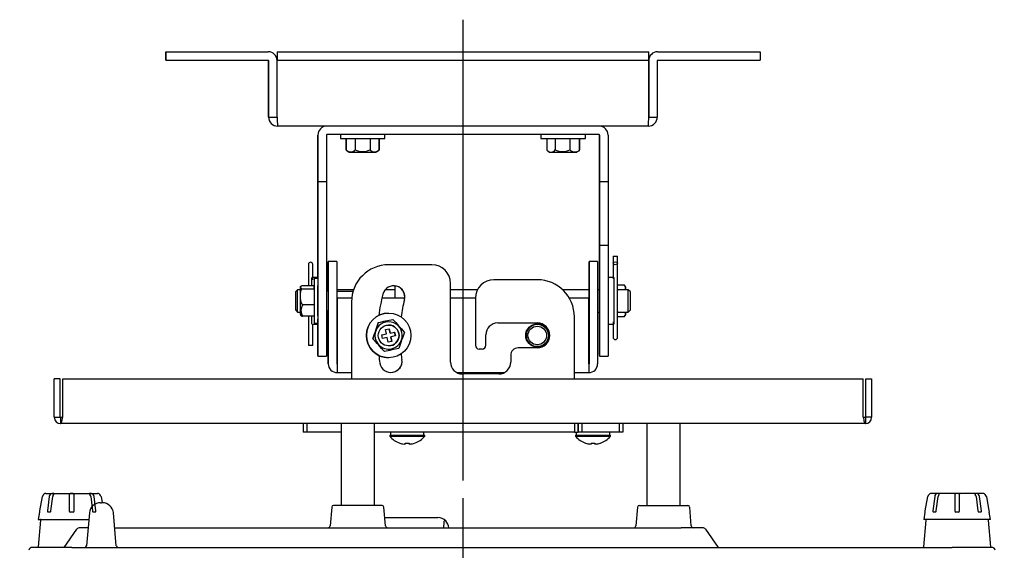
# Model space of a CAD drawing. Extents: x 87 to 1056, y 15 to 1323.
# Drawn here: x 791 to 1056, y 197 to 339 of the extents above; entities that cross this region are included whole.
import ezdxf
from ezdxf.enums import TextEntityAlignment as Align

# ---------------------------------------------------------------- set-up
doc = ezdxf.new("R2010")
doc.units = 0
for name, color, linetype in [('BASE_TENTSURI_TY', 7, 'CONTINUOUS'), ('DEFAULT', 7, 'CONTINUOUS'), ('DV3_ﾃﾞﾌｫﾙﾄ', 7, 'CONTINUOUS'), ('ENIF_BASE_001_SE', 7, 'CONTINUOUS'), ('ENIF_OTHERS_001_', 7, 'CONTINUOUS'), ('PART10_001_SEP-0', 7, 'CONTINUOUS'), ('PART11_001_SEP-0', 7, 'CONTINUOUS'), ('PART12_001_SEP-0', 7, 'CONTINUOUS'), ('PART14_001_SEP-0', 7, 'CONTINUOUS'), ('PART1_001_SEP-00', 7, 'CONTINUOUS'), ('PART26_001_SEP-0', 7, 'CONTINUOUS'), ('PART2_001_SEP-00', 7, 'CONTINUOUS'), ('PART33_001_SEP-0', 7, 'CONTINUOUS'), ('PART6_001_SEP-00', 7, 'CONTINUOUS'), ('PART8_001_SEP-00', 7, 'CONTINUOUS'), ('PART9_001_SEP-00', 7, 'CONTINUOUS'), ('PART_0_001_SEP-0', 7, 'CONTINUOUS')]:
    doc.layers.add(name, color=color, linetype=linetype)
doc.styles.add('SEACAD_SEANSI_TTF', font='seansi.ttf')

# ---------------------------------------------------------------- blocks, each defined once
blk = doc.blocks.new('SE2')
at = {"layer": 'BASE_TENTSURI_TY', "color": 7, "linetype": 'CONTINUOUS'}
for p, q in [((800.01, 232.34), (800.01, 242.64)), ((800.01, 232.34), (800.01, 242.64)), ((800.01, 242.64), (800.01, 242.64)), ((801.61, 242.64), (800.01, 242.64)), ((801.61, 232.34), (801.61, 242.64)), ((802.32, 232.34), (802.32, 242.64)), ((802.32, 232.34), (802.32, 242.64)), ((802.32, 242.64), (1017.7, 242.64)), ((1017.7, 232.34), (1017.7, 242.64)), ((1018.41, 242.64), (1020.01, 242.64)), ((1018.41, 232.34), (1018.41, 242.64)), ((1018.41, 242.64), (1018.41, 242.64)), ((1018.41, 232.34), (1018.41, 242.64)), ((1020.01, 242.64), (1020.01, 232.34)), ((800.01, 232.34), (801.61, 232.34)), ((801.61, 232.34), (801.71, 232.24)), ((802.32, 232.34), (801.71, 232.24)), ((801.71, 232.24), (802.32, 232.34)), ((801.71, 232.24), (801.71, 230.64)), ((1018.31, 230.64), (801.71, 230.64)), ((801.71, 230.64), (801.71, 230.64)), ((1018.31, 232.24), (1017.7, 232.34)), ((1017.7, 232.34), (1018.31, 232.24)), ((1018.31, 232.24), (1018.41, 232.34)), ((1018.31, 232.24), (1018.31, 230.64)), ((1020.01, 232.34), (1018.41, 232.34))]:
    blk.add_line(p, q, dxfattribs=at)
for centre, start, end in [((801.71, 232.34), 180, 270), ((801.71, 232.34), 180, 270), ((1018.31, 232.34), 270, 0)]:
    blk.add_arc(centre, 1.7, start, end, dxfattribs=at)
for points in [[(801.71, 230.64), (801.76, 230.64), (801.81, 230.68), (801.91, 230.85), (801.96, 230.98), (802.07, 231.29), (802.12, 231.48), (802.22, 231.89), (802.27, 232.12), (802.32, 232.34)], [(1017.7, 232.34), (1017.76, 232.12), (1017.81, 231.89), (1017.91, 231.48), (1017.96, 231.29), (1018.06, 230.98), (1018.11, 230.85), (1018.21, 230.68), (1018.26, 230.64), (1018.31, 230.64)]]:
    blk.add_open_spline(points, degree=3, knots=[0, 0, 0, 0, 0.25, 0.25, 0.5, 0.5, 0.75, 0.75, 1, 1, 1, 1], dxfattribs=at)
at = {"layer": 'DV3_ﾃﾞﾌｫﾙﾄ', "color": 7, "linetype": 'CONTINUOUS'}
blk.add_line((910.01, 339.25), (910.01, 215.36), dxfattribs=at)
at = {"layer": 'ENIF_BASE_001_SE', "color": 7, "linetype": 'CONTINUOUS'}
for p, q in [((812.46, 209.34), (812.71, 209.34)), ((812.96, 209.34), (812.71, 209.34)), ((874.7, 208.18), (874.25, 203.1)), ((888.23, 208.64), (875.19, 208.64)), ((889.17, 203.1), (888.73, 208.18)), ((957, 208.18), (956.55, 203.1)), ((957.49, 208.64), (970.53, 208.64)), ((971.47, 203.1), (971.03, 208.18)), ((796.3, 204.7), (795.67, 197.48)), ((809.47, 206.6), (808.7, 197.8)), ((816.72, 197.8), (815.95, 206.6)), ((888.98, 205.34), (903.26, 205.34)), ((904.86, 204.12), (904.78, 202.64)), ((904.86, 204.27), (904.86, 204.12)), ((1034.6, 204.7), (1033.97, 197.48)), ((1052.06, 197.48), (1051.42, 204.7)), ((802.71, 197.34), (806.12, 202.21)), ((809.13, 202.64), (806.94, 202.64)), ((816.3, 202.64), (968.71, 202.64)), ((974.48, 202.64), (968.71, 202.64)), ((975.3, 202.21), (978.71, 197.34)), ((804.71, 197.34), (794.11, 197.34)), ((804.71, 197.34), (1041.71, 197.34)), ((1052.32, 197.34), (1041.71, 197.34))]:
    blk.add_line(p, q, dxfattribs=at)
for centre, radius, start, end in [((812.46, 206.34), 3, 90, 175), ((812.96, 206.34), 3, 5, 90), ((875.19, 208.14), 0.5, 90, 175), ((888.23, 208.14), 0.5, 5, 90), ((957.49, 208.14), 0.5, 90, 175), ((970.53, 208.14), 0.5, 5, 90), ((796.45, 204.69), 0.15, 90, 175), ((903.26, 202.34), 3, 45.2399, 90), ((905.16, 204.26), 0.3, 45.2429, 176.9997), ((903.26, 202.34), 3, 5, 45.2406), ((1034.75, 204.69), 0.15, 90, 175), ((1051.27, 204.69), 0.15, 5, 90), ((806.94, 201.64), 1, 90, 145), ((873.75, 203.14), 0.5, 270, 355), ((889.67, 203.14), 0.5, 185, 270), ((956.05, 203.14), 0.5, 270, 355), ((971.97, 203.14), 0.5, 185, 270), ((974.48, 201.64), 1, 35, 90), ((794.11, 196.34), 1, 90, 167.0054), ((795.52, 197.49), 0.15, 270, 355), ((808.2, 197.84), 0.5, 270, 355), ((817.22, 197.84), 0.5, 185, 270), ((1033.82, 197.49), 0.15, 270, 355), ((1052.21, 197.49), 0.15, 185, 270), ((1052.32, 196.34), 1, 12.9946, 90)]:
    blk.add_arc(centre, radius, start, end, dxfattribs=at)
at = {"layer": 'ENIF_OTHERS_001_', "color": 7, "linetype": 'CONTINUOUS'}
for p, q in [((796.14, 207.14), (796.83, 211.01)), ((797.79, 211.84), (811.64, 211.84)), ((798.68, 211.01), (798.19, 207.14)), ((799.11, 207.14), (799.6, 211.01)), ((804.06, 211.6), (804.06, 211.01)), ((804.06, 211.01), (804.06, 207.14)), ((805.36, 211.01), (805.36, 211.6)), ((805.36, 207.14), (805.36, 211.01)), ((809.83, 211.01), (810.31, 207.14)), ((811.23, 207.14), (810.75, 211.01)), ((812.6, 211.01), (812.89, 209.34)), ((1034.44, 207.14), (1035.13, 211.01)), ((1049.94, 211.84), (1036.09, 211.84)), ((1036.98, 211.01), (1036.49, 207.14)), ((1037.41, 207.14), (1037.9, 211.01)), ((1042.36, 211.6), (1042.36, 211.01)), ((1042.36, 211.01), (1042.36, 207.14)), ((1043.66, 211.01), (1043.66, 211.6)), ((1043.66, 207.14), (1043.66, 211.01)), ((1048.13, 211.01), (1048.61, 207.14)), ((1049.53, 207.14), (1049.05, 211.01)), ((1050.9, 211.01), (1051.58, 207.14)), ((796.06, 206.84), (795.71, 204.84)), ((796.07, 206.84), (796.06, 206.84)), ((798.85, 206.84), (798.35, 206.84)), ((805.06, 206.84), (804.36, 206.84)), ((811.07, 206.84), (810.57, 206.84)), ((1034.36, 206.84), (1034.01, 204.84)), ((1034.37, 206.84), (1034.36, 206.84)), ((1037.15, 206.84), (1036.65, 206.84)), ((1043.36, 206.84), (1042.66, 206.84)), ((1049.37, 206.84), (1048.87, 206.84)), ((1051.65, 206.84), (1051.66, 206.84)), ((1052.01, 204.84), (1051.66, 206.84)), ((795.71, 204.84), (809.32, 204.84)), ((1052.01, 204.84), (1034.01, 204.84))]:
    blk.add_line(p, q, dxfattribs=at)
for centre, radius, start, end in [((797.81, 210.84), 0.999, 130.2659, 169.9491), ((797.87, 210.77), 1.09, 109.5864, 130.3543), ((797.79, 210.84), 1, 90, 106.3216), ((799.81, 210.89), 1.14, 141.7537, 174.0027), ((799.36, 211.19), 0.609, 89.5727, 137.225), ((799.62, 200.3), 11.5, 88.7664, 91.2336), ((800.73, 210.89), 1.14, 141.7535, 174.0048), ((804.71, 188.82), 22.98, 89.1274, 90.8726), ((805.08, 211.6), 0.283, 359.9574, 3.1496), ((809.81, 200.3), 11.5, 88.7664, 91.2336), ((808.69, 210.89), 1.14, 5.997, 38.2467), ((810.06, 211.19), 0.609, 42.775, 90.4273), ((809.61, 210.89), 1.14, 5.9951, 38.2465), ((811.64, 210.84), 1, 73.689, 90), ((811.56, 210.77), 1.09, 49.6457, 70.4136), ((811.61, 210.84), 0.999, 10.0535, 49.7339), ((1036.11, 210.84), 0.999, 130.2659, 169.9491), ((1036.17, 210.77), 1.09, 109.5864, 130.3543), ((1036.09, 210.84), 1, 90, 106.3216), ((1038.11, 210.89), 1.14, 141.7537, 174.0027), ((1037.66, 211.19), 0.609, 89.5727, 137.225), ((1037.92, 200.3), 11.5, 88.7664, 91.2336), ((1039.03, 210.89), 1.14, 141.7535, 174.0048), ((1043.01, 188.82), 22.98, 89.1274, 90.8726), ((1043.38, 211.6), 0.283, 359.9574, 3.1496), ((1048.11, 200.3), 11.5, 88.7664, 91.2336), ((1046.99, 210.89), 1.14, 5.997, 38.2467), ((1048.36, 211.19), 0.609, 42.775, 90.4273), ((1047.91, 210.89), 1.14, 5.9951, 38.2465), ((1049.94, 210.84), 1, 73.689, 90), ((1049.86, 210.77), 1.09, 49.6457, 70.4136), ((1049.91, 210.84), 0.999, 10.0535, 49.7339), ((794.48, 207.37), 1.68, 341.5281, 352.0492), ((804.36, 207.14), 0.3, 180, 270), ((805.06, 207.14), 0.3, 270, 0), ((1032.78, 207.37), 1.68, 341.5281, 352.0492), ((1042.66, 207.14), 0.3, 180, 270), ((1043.36, 207.14), 0.3, 270, 0), ((1053.25, 207.37), 1.68, 187.9546, 198.4682)]:
    blk.add_arc(centre, radius, start, end, dxfattribs=at)
for points in [[(799.84, 211.6), (799.85, 211.62), (799.87, 211.65), (799.9, 211.68), (799.92, 211.71), (799.94, 211.73), (799.94, 211.75), (799.95, 211.77), (799.94, 211.78), (799.93, 211.79), (799.91, 211.79), (799.89, 211.79), (799.87, 211.8), (799.86, 211.8)], [(804.36, 211.8), (804.35, 211.8), (804.32, 211.79), (804.28, 211.79), (804.24, 211.79), (804.21, 211.78), (804.17, 211.77), (804.14, 211.75), (804.11, 211.73), (804.09, 211.71), (804.08, 211.68), (804.06, 211.65), (804.06, 211.62), (804.06, 211.6)], [(805.06, 211.8), (805.08, 211.8), (805.11, 211.79), (805.15, 211.79), (805.19, 211.78), (805.23, 211.77), (805.26, 211.76), (805.29, 211.75), (805.32, 211.72), (805.34, 211.7), (805.36, 211.66), (805.36, 211.63), (805.36, 211.62)], [(809.56, 211.8), (809.55, 211.8), (809.53, 211.79), (809.51, 211.79), (809.49, 211.79), (809.48, 211.78), (809.48, 211.77), (809.48, 211.75), (809.49, 211.73), (809.5, 211.71), (809.52, 211.68), (809.55, 211.65), (809.57, 211.62), (809.59, 211.6)], [(1038.14, 211.6), (1038.15, 211.62), (1038.17, 211.65), (1038.2, 211.68), (1038.22, 211.71), (1038.24, 211.73), (1038.24, 211.75), (1038.25, 211.77), (1038.24, 211.78), (1038.23, 211.79), (1038.21, 211.79), (1038.19, 211.79), (1038.17, 211.8), (1038.16, 211.8)], [(1042.66, 211.8), (1042.65, 211.8), (1042.62, 211.79), (1042.58, 211.79), (1042.54, 211.79), (1042.51, 211.78), (1042.47, 211.77), (1042.44, 211.75), (1042.41, 211.73), (1042.39, 211.71), (1042.38, 211.68), (1042.36, 211.65), (1042.36, 211.62), (1042.36, 211.6)], [(1043.36, 211.8), (1043.38, 211.8), (1043.41, 211.79), (1043.45, 211.79), (1043.49, 211.78), (1043.53, 211.77), (1043.56, 211.76), (1043.59, 211.75), (1043.62, 211.72), (1043.64, 211.7), (1043.66, 211.66), (1043.66, 211.63), (1043.66, 211.62)], [(1047.86, 211.8), (1047.85, 211.8), (1047.83, 211.79), (1047.81, 211.79), (1047.79, 211.79), (1047.78, 211.78), (1047.78, 211.77), (1047.78, 211.75), (1047.79, 211.73), (1047.8, 211.71), (1047.82, 211.68), (1047.85, 211.65), (1047.87, 211.62), (1047.89, 211.6)]]:
    blk.add_open_spline(points, degree=3, dxfattribs=at)
for points in [[(798.19, 207.14), (798.18, 207.06), (798.19, 206.98), (798.25, 206.87), (798.3, 206.84), (798.35, 206.84)], [(798.85, 206.84), (798.91, 206.84), (798.97, 206.87), (799.07, 206.98), (799.1, 207.06), (799.11, 207.14)], [(810.31, 207.14), (810.32, 207.06), (810.36, 206.98), (810.45, 206.87), (810.51, 206.84), (810.57, 206.84)], [(811.07, 206.84), (811.12, 206.84), (811.17, 206.87), (811.23, 206.98), (811.24, 207.06), (811.23, 207.14)], [(1036.49, 207.14), (1036.48, 207.06), (1036.49, 206.98), (1036.55, 206.87), (1036.6, 206.84), (1036.65, 206.84)], [(1037.15, 206.84), (1037.21, 206.84), (1037.27, 206.87), (1037.37, 206.98), (1037.4, 207.06), (1037.41, 207.14)], [(1048.61, 207.14), (1048.62, 207.06), (1048.66, 206.98), (1048.75, 206.87), (1048.81, 206.84), (1048.87, 206.84)], [(1049.37, 206.84), (1049.42, 206.84), (1049.47, 206.87), (1049.53, 206.98), (1049.54, 207.06), (1049.53, 207.14)]]:
    blk.add_open_spline(points, degree=3, knots=[0, 0, 0, 0, 0.5, 0.5, 1, 1, 1, 1], dxfattribs=at)
at = {"layer": 'PART10_001_SEP-0', "color": 7, "linetype": 'CONTINUOUS'}
for p, q in [((890.51, 228.34), (890.51, 227.54)), ((899.51, 227.54), (899.51, 228.34)), ((940.51, 228.34), (940.51, 227.54)), ((949.51, 227.54), (949.51, 228.34))]:
    blk.add_line(p, q, dxfattribs=at)
at = {"layer": 'PART11_001_SEP-0', "color": 7, "linetype": 'CONTINUOUS'}
for p, q in [((890.31, 227.54), (899.71, 227.54)), ((890.31, 227.54), (890.31, 227.25)), ((890.31, 227.25), (899.71, 227.25)), ((893.03, 225.37), (893.04, 225.39)), ((894.5, 225.39), (894.5, 225.12)), ((895.53, 225.12), (895.53, 225.39)), ((895.53, 225.39), (895.53, 225.12)), ((897, 225.37), (896.99, 225.39)), ((899.71, 227.25), (899.71, 227.54)), ((940.31, 227.54), (949.71, 227.54)), ((940.31, 227.54), (940.31, 227.25)), ((940.31, 227.25), (949.71, 227.25)), ((943.03, 225.37), (943.04, 225.39)), ((944.5, 225.39), (944.5, 225.12)), ((945.53, 225.12), (945.53, 225.39)), ((945.53, 225.39), (945.53, 225.12)), ((947, 225.37), (946.99, 225.39)), ((949.71, 227.25), (949.71, 227.54)), ((894.5, 225.12), (894.16, 225.12)), ((895.86, 225.12), (895.53, 225.12)), ((944.5, 225.12), (944.16, 225.12)), ((945.86, 225.12), (945.53, 225.12))]:
    blk.add_line(p, q, dxfattribs=at)
for centre, radius, start, end in [((895.01, 231.14), 6.1, 219.6019, 251.0141), ((895.01, 231.14), 6.08, 251.0412, 261.9568), ((895.01, 232.12), 6.75, 265.6261, 274.3739), ((895.01, 231.14), 6.08, 278.0432, 288.9588), ((895.01, 231.14), 6.1, 288.9859, 320.3981), ((945.01, 231.14), 6.1, 219.6019, 251.0141), ((945.01, 231.14), 6.08, 251.0412, 261.9568), ((945.01, 232.12), 6.75, 265.6261, 274.3739), ((945.01, 231.14), 6.08, 278.0432, 288.9588), ((945.01, 231.14), 6.1, 288.9859, 320.3981)]:
    blk.add_arc(centre, radius, start, end, dxfattribs=at)
at = {"layer": 'PART12_001_SEP-0', "color": 7, "linetype": 'CONTINUOUS'}
for p, q in [((877.21, 230.64), (877.21, 208.64)), ((886.21, 208.64), (886.21, 230.64)), ((959.51, 230.64), (959.51, 208.64)), ((968.51, 208.64), (968.51, 230.64))]:
    blk.add_line(p, q, dxfattribs=at)
at = {"layer": 'PART14_001_SEP-0', "color": 7, "linetype": 'CONTINUOUS'}
for p, q in [((877.01, 308.34), (877.01, 307.34)), ((889.01, 307.34), (889.01, 308.34)), ((931.01, 308.34), (931.01, 307.34)), ((943.01, 307.34), (943.01, 308.34)), ((877.01, 307.34), (889.01, 307.34)), ((878.6, 304.25), (878.6, 307.34)), ((878.7, 304.06), (878.7, 307.34)), ((881.01, 307.34), (881.01, 304.25)), ((885.01, 307.34), (885.01, 304.25)), ((887.33, 307.34), (887.33, 304.06)), ((887.42, 307.34), (887.42, 304.25)), ((931.01, 307.34), (943.01, 307.34)), ((932.64, 304.25), (932.64, 307.34)), ((932.7, 304.06), (932.7, 307.34)), ((934.8, 307.34), (934.8, 304.25)), ((938.8, 307.34), (938.8, 304.25)), ((941.32, 307.34), (941.32, 304.06)), ((941.39, 307.34), (941.39, 304.25)), ((879.34, 303.6), (878.7, 304.06)), ((879.34, 303.6), (886.69, 303.6)), ((887.33, 304.06), (886.69, 303.6)), ((933.34, 303.6), (940.68, 303.6)), ((866.87, 267.76), (869.96, 267.76)), ((869.96, 269.64), (869.96, 257.64)), ((870.96, 269.64), (869.96, 269.64)), ((869.96, 266.91), (869.96, 267.76)), ((951.61, 267.95), (953.34, 267.95)), ((953.34, 267.95), (953.8, 267.31)), ((866.22, 267.31), (866.22, 260.85)), ((866.22, 266.42), (866.68, 266.91)), ((866.22, 266.44), (866.22, 260.84)), ((866.22, 266.42), (866.22, 259.96)), ((866.68, 266.91), (869.96, 266.91)), ((869.96, 266.91), (869.96, 262.54)), ((880.41, 266.14), (876.06, 266.14)), ((953.8, 266.66), (953.8, 267.31)), ((869.96, 262.54), (866.87, 262.54)), ((869.96, 262.54), (869.96, 259.51)), ((876.06, 261.14), (876.16, 261.14)), ((953.8, 259.96), (953.34, 259.32)), ((953.8, 259.96), (953.8, 260.62)), ((869.96, 259.51), (866.87, 259.51)), ((869.96, 257.64), (870.96, 257.64)), ((887.23, 257.84), (885.79, 253.45)), ((953.34, 259.32), (951.61, 259.32)), ((888.2, 254.47), (889.42, 254.73)), ((888.4, 253.49), (888.2, 254.47)), ((889.16, 255.95), (890.14, 256.15)), ((889.42, 254.73), (889.16, 255.95)), ((890.14, 256.15), (890.4, 254.93)), ((890.4, 254.93), (890.14, 256.15)), ((890.4, 254.93), (891.62, 255.19)), ((891.62, 255.19), (891.83, 254.21)), ((891.83, 254.21), (891.62, 255.19)), ((888.88, 250.01), (885.79, 253.45)), ((889.63, 253.75), (888.4, 253.49)), ((889.88, 252.52), (889.63, 253.75)), ((890.86, 252.73), (889.88, 252.52)), ((891.83, 254.21), (890.6, 253.95)), ((890.6, 253.95), (890.86, 252.73)), ((890.86, 252.73), (890.6, 253.95))]:
    blk.add_line(p, q, dxfattribs=at)
for radius in [6, 2.8]:
    blk.add_circle((890.01, 254.34), radius, dxfattribs=at)
for centre, radius, start, end in [((879.59, 304.72), 1.09, 205.4048, 214.5781), ((879.59, 304.72), 1.09, 248.3501, 260.9083), ((883.01, 308.35), 4.56, 243.9908, 296.0092), ((886.43, 304.72), 1.09, 325.4224, 334.5952), ((886.24, 305.53), 1.74, 308.8625, 312.7779), ((933.68, 304.95), 1.32, 229.0784, 328.1521), ((936.8, 308.34), 4.55, 243.9553, 296.0447), ((940.34, 304.95), 1.32, 310.98, 317.742), ((869.12, 261.03), 2.71, 146.06, 213.94), ((890.01, 254.34), 6, 90, 270), ((-887.63, 838.34), 1867.39, 341.74698, 341.88879), ((890.01, 254.34), 3.67, 11.878, 191.878), ((599.35, 1636.26), 1408.16, 281.79662, 281.95937), ((890.01, 254.34), 2.8, 0, 90), ((2165.75, 1400.72), 1711.41, 221.86075, 222.01547), ((890.01, 254.34), 3.67, 191.878, 11.878), ((2667.4, -329.58), 1867.11, 161.74697, 161.8888), ((-385.89, -892.19), 1711.62, 41.86076, 42.01546), ((890.01, 254.34), 2.8, 270, 0), ((1180.66, -1127.53), 1408.11, 101.79662, 101.95938)]:
    blk.add_arc(centre, radius, start, end, dxfattribs=at)
for points, knots in [([(881.01, 304.25), (880.99, 304.22), (880.95, 304.16), (880.89, 304.08), (880.82, 304.02), (880.75, 303.95), (880.68, 303.9), (880.61, 303.85), (880.54, 303.81), (880.39, 303.73), (880.17, 303.66), (879.92, 303.63), (879.71, 303.63), (879.56, 303.64), (879.42, 303.66), (879.27, 303.7), (879.12, 303.76), (878.97, 303.83), (878.83, 303.93), (878.74, 304.01), (878.7, 304.06)], [0, 0, 0, 0, 0.031008, 0.061927, 0.092875, 0.123944, 0.155212, 0.186745, 0.218602, 0.250841, 0.37401, 0.500589, 0.564563, 0.628114, 0.688773, 0.748895, 0.813473, 0.876531, 0.938544, 1, 1, 1, 1]), ([(887.33, 304.06), (887.3, 304.04), (887.26, 303.99), (887.19, 303.93), (887.12, 303.88), (887.05, 303.83), (886.98, 303.79), (886.91, 303.76), (886.83, 303.73), (886.73, 303.69), (886.61, 303.66), (886.46, 303.64), (886.31, 303.63), (886.11, 303.63), (885.85, 303.66), (885.62, 303.74), (885.44, 303.83), (885.33, 303.91), (885.21, 304), (885.11, 304.11), (885.04, 304.2), (885.01, 304.25)], [0, 0, 0, 0, 0.030644, 0.061357, 0.092207, 0.123257, 0.154564, 0.186187, 0.218184, 0.250622, 0.310938, 0.371797, 0.435444, 0.499525, 0.626265, 0.74954, 0.800866, 0.851303, 0.901092, 0.950526, 1, 1, 1, 1]), ([(932.8, 303.99), (932.79, 303.99), (932.76, 304.03), (932.71, 304.11), (932.66, 304.2), (932.64, 304.25)], [0.8933203, 0.8933203, 0.8933203, 0.8933203, 0.9010917, 0.9505256, 1, 1, 1, 1]), ([(933.4, 303.64), (933.35, 303.64), (933.23, 303.67), (933.09, 303.73), (933.01, 303.79), (933, 303.8)], [0.5381538, 0.5381538, 0.5381538, 0.5381538, 0.6262649, 0.7495401, 0.7715907, 0.7715907, 0.7715907, 0.7715907]), ([(941.32, 304.06), (941.3, 304.04), (941.25, 303.99), (941.17, 303.93), (941.1, 303.88), (941.02, 303.83), (940.94, 303.79), (940.86, 303.76), (940.78, 303.73), (940.67, 303.69), (940.54, 303.66), (940.38, 303.64), (940.21, 303.63), (939.99, 303.63), (939.71, 303.66), (939.46, 303.74), (939.26, 303.83), (939.14, 303.91), (939.02, 304), (938.9, 304.11), (938.83, 304.2), (938.8, 304.25)], [0, 0, 0, 0, 0.030644, 0.061357, 0.092207, 0.123257, 0.154564, 0.186187, 0.218184, 0.250622, 0.310938, 0.371797, 0.435444, 0.499525, 0.626265, 0.74954, 0.800866, 0.851303, 0.901092, 0.950526, 1, 1, 1, 1]), ([(866.68, 266.91), (866.66, 266.92), (866.61, 266.93), (866.56, 266.96), (866.5, 266.98), (866.46, 267.01), (866.42, 267.04), (866.38, 267.06), (866.35, 267.09), (866.32, 267.13), (866.29, 267.17), (866.26, 267.23), (866.25, 267.28), (866.25, 267.36), (866.28, 267.45), (866.36, 267.54), (866.45, 267.61), (866.53, 267.65), (866.62, 267.69), (866.73, 267.73), (866.83, 267.75), (866.87, 267.76)], [0, 0, 0, 0, 0.030644, 0.061357, 0.092207, 0.123257, 0.154564, 0.186187, 0.218184, 0.250622, 0.310938, 0.371797, 0.435444, 0.499525, 0.626265, 0.74954, 0.800866, 0.851303, 0.901092, 0.950526, 1, 1, 1, 1]), ([(953.34, 267.95), (953.36, 267.93), (953.41, 267.89), (953.47, 267.82), (953.52, 267.75), (953.57, 267.68), (953.61, 267.61), (953.64, 267.53), (953.67, 267.46), (953.71, 267.36), (953.74, 267.24), (953.76, 267.09), (953.77, 266.94), (953.77, 266.79), (953.76, 266.69), (953.76, 266.64)], [0, 0, 0, 0, 0.0306441, 0.0613566, 0.0922071, 0.1232571, 0.1545645, 0.1861868, 0.2181843, 0.2506223, 0.3109381, 0.3717966, 0.435444, 0.4995251, 0.5598998, 0.5598998, 0.5598998, 0.5598998]), ([(866.87, 262.54), (866.84, 262.58), (866.78, 262.66), (866.71, 262.78), (866.64, 262.9), (866.58, 263.03), (866.52, 263.16), (866.47, 263.3), (866.43, 263.44), (866.36, 263.71), (866.28, 264.13), (866.25, 264.61), (866.25, 264.99), (866.26, 265.28), (866.29, 265.55), (866.32, 265.83), (866.38, 266.11), (866.45, 266.39), (866.55, 266.66), (866.64, 266.83), (866.68, 266.91)], [0, 0, 0, 0, 0.031008, 0.061927, 0.092875, 0.123944, 0.155212, 0.186745, 0.218602, 0.250841, 0.37401, 0.500589, 0.564563, 0.628114, 0.688773, 0.748895, 0.813473, 0.876531, 0.938544, 1, 1, 1, 1]), ([(866.68, 260.37), (866.66, 260.36), (866.61, 260.34), (866.56, 260.32), (866.5, 260.29), (866.46, 260.27), (866.42, 260.24), (866.38, 260.21), (866.35, 260.19), (866.32, 260.15), (866.29, 260.1), (866.26, 260.05), (866.25, 259.99), (866.25, 259.92), (866.28, 259.83), (866.36, 259.74), (866.45, 259.67), (866.53, 259.63), (866.62, 259.59), (866.73, 259.55), (866.83, 259.53), (866.87, 259.51)], [0, 0, 0, 0, 0.030644, 0.061357, 0.092207, 0.123257, 0.154564, 0.186187, 0.218184, 0.250622, 0.310938, 0.371797, 0.435444, 0.499525, 0.626265, 0.74954, 0.800866, 0.851303, 0.901092, 0.950526, 1, 1, 1, 1]), ([(953.76, 260.64), (953.76, 260.59), (953.77, 260.49), (953.77, 260.34), (953.76, 260.19), (953.74, 260.04), (953.7, 259.89), (953.65, 259.75), (953.57, 259.6), (953.47, 259.46), (953.39, 259.37), (953.34, 259.32)], [0.4400563, 0.4400563, 0.4400563, 0.4400563, 0.500589, 0.5645633, 0.6281145, 0.6887733, 0.7488948, 0.8134735, 0.8765306, 0.9385442, 1, 1, 1, 1])]:
    blk.add_open_spline(points, degree=3, knots=knots, dxfattribs=at)
for points in [[(932.81, 303.97), (932.88, 303.87), (933.05, 303.74), (933.34, 303.6)], [(941.32, 304.13), (941.35, 304.17), (941.37, 304.21), (941.39, 304.25)]]:
    blk.add_open_spline(points, degree=3, dxfattribs=at)
at = {"layer": 'PART1_001_SEP-00', "color": 7, "linetype": 'CONTINUOUS'}
for radius in [3, 2.5]:
    blk.add_circle((930.01, 254.34), radius, dxfattribs=at)
blk.add_arc((930.01, 254.34), 3, 90, 270, dxfattribs=at)
at = {"layer": 'PART26_001_SEP-0', "color": 7, "linetype": 'CONTINUOUS'}
for p, q in [((891.76, 266.64), (891.76, 267.67)), ((891.76, 264.34), (891.76, 266.84))]:
    blk.add_line(p, q, dxfattribs=at)
at = {"layer": 'PART2_001_SEP-00', "color": 7, "linetype": 'CONTINUOUS'}
for p, q in [((873.76, 274.25), (873.76, 274.16)), ((876.06, 274.25), (873.76, 274.25)), ((873.76, 270.11), (873.76, 274.16)), ((873.76, 274.16), (873.76, 270.11)), ((876.06, 274.25), (876.06, 274.16)), ((876.06, 274.16), (876.06, 270.11)), ((943.96, 274.25), (943.96, 274.16)), ((946.26, 274.25), (943.96, 274.25)), ((943.96, 274.16), (943.96, 270.11)), ((943.96, 270.11), (943.96, 274.16)), ((946.26, 274.25), (946.26, 274.16)), ((946.26, 274.16), (946.26, 270.11)), ((873.76, 266.64), (873.76, 270.11)), ((873.76, 270.11), (873.76, 265.2)), ((876.06, 270.11), (876.06, 265.2)), ((943.96, 270.11), (943.96, 265.2)), ((943.96, 266.64), (943.96, 270.11)), ((946.26, 270.11), (946.26, 265.2)), ((865.51, 266.64), (865.01, 266.14)), ((865.01, 261.14), (865.01, 266.14)), ((865.51, 260.64), (865.51, 266.64)), ((866.43, 266.64), (865.51, 266.64)), ((873.76, 266.64), (873.26, 266.64)), ((873.76, 266.14), (873.76, 266.84)), ((873.76, 265.2), (873.76, 246.74)), ((880.57, 266.64), (876.06, 266.64)), ((876.06, 265.2), (876.06, 246.74)), ((891.76, 266.64), (889.09, 266.64)), ((893.66, 266.64), (893.36, 266.64)), ((913.92, 266.64), (906.66, 266.64)), ((943.96, 266.64), (936.85, 266.64)), ((943.96, 260.44), (943.96, 266.84)), ((943.96, 265.2), (943.96, 246.74)), ((946.76, 266.64), (946.26, 266.64)), ((946.26, 265.2), (946.26, 246.74)), ((954.51, 266.64), (951.76, 266.64)), ((954.51, 260.64), (954.51, 266.64)), ((955.01, 266.14), (954.51, 266.64)), ((955.01, 266.14), (955.01, 261.14)), ((880.06, 264.34), (876.16, 264.34)), ((876.16, 264.34), (876.16, 246.74)), ((876.16, 264.34), (876.16, 246.74)), ((894.35, 264.34), (888.19, 264.34)), ((913.36, 264.34), (906.66, 264.34)), ((943.86, 264.34), (938.67, 264.34)), ((943.86, 246.74), (943.86, 264.34)), ((865.01, 261.14), (865.51, 260.64)), ((865.51, 260.64), (866.43, 260.64)), ((873.26, 260.64), (873.76, 260.64)), ((873.76, 260.44), (873.76, 261.14)), ((873.76, 246.74), (873.76, 260.64)), ((873.76, 255.72), (873.76, 259.92)), ((876.06, 260.64), (876.16, 260.64)), ((943.86, 260.64), (943.96, 260.64)), ((943.96, 246.74), (943.96, 260.64)), ((943.96, 255.72), (943.96, 259.92)), ((946.26, 260.64), (946.76, 260.64)), ((951.76, 260.64), (954.51, 260.64)), ((954.51, 260.64), (955.01, 261.14)), ((876.16, 246.64), (876.16, 246.74)), ((876.16, 246.74), (876.16, 246.64)), ((876.16, 246.64), (876.16, 246.74)), ((876.16, 246.74), (876.16, 246.64)), ((876.16, 246.64), (876.16, 244.34)), ((943.86, 246.64), (943.86, 246.74)), ((943.86, 246.74), (943.86, 246.64)), ((943.86, 246.64), (943.86, 244.34)), ((943.86, 246.64), (943.86, 244.34)), ((876.16, 244.34), (880.01, 244.34)), ((908.41, 244.34), (921.12, 244.34)), ((940.01, 244.34), (943.86, 244.34))]:
    blk.add_line(p, q, dxfattribs=at)
blk.add_circle((930.01, 254.34), 3.1, dxfattribs=at)
for centre, radius, start, end in [((951.01, 269.55), 3, 281.6891, 284.4594), ((951.01, 257.73), 3, 75.5406, 78.4355), ((930.01, 254.34), 3.1, 0, 90), ((930.01, 254.34), 3.1, 270, 0), ((876.16, 246.74), 2.4, 180, 270), ((876.16, 246.74), 2.4, 180, 270), ((876.16, 246.74), 0.1, 180, 270), ((943.86, 246.74), 2.4, 270, 0), ((943.86, 246.74), 0.1, 270, 0), ((943.86, 246.74), 0.1, 270, 0)]:
    blk.add_arc(centre, radius, start, end, dxfattribs=at)
at = {"layer": 'PART33_001_SEP-0', "color": 7, "linetype": 'CONTINUOUS'}
for p, q in [((869.36, 267.76), (869.36, 269.89)), ((870.96, 269.89), (869.61, 269.89)), ((950.41, 269.89), (949.06, 269.89)), ((950.66, 269.89), (950.66, 257.39)), ((869.36, 257.39), (869.36, 259.51)), ((869.61, 257.39), (870.96, 257.39)), ((949.06, 257.39), (950.41, 257.39))]:
    blk.add_line(p, q, dxfattribs=at)
at = {"layer": 'PART6_001_SEP-00', "color": 7, "linetype": 'CONTINUOUS'}
for p, q in [((830.01, 330.64), (833.01, 330.64)), ((830.01, 330.64), (830.01, 328.34)), ((830.01, 328.34), (830.01, 330.64)), ((833.01, 330.64), (857.61, 330.64)), ((860.02, 330.64), (860.02, 328.24)), ((860.02, 330.64), (863.02, 330.64)), ((863.02, 330.64), (957, 330.64)), ((957, 330.64), (960, 330.64)), ((960, 328.34), (960, 330.64)), ((962.41, 330.64), (987.01, 330.64)), ((987.01, 330.64), (990.01, 330.64)), ((990.01, 330.64), (990.01, 328.34)), ((830.01, 328.34), (833.01, 328.34)), ((833.01, 328.34), (857.61, 328.34)), ((857.71, 328.24), (857.71, 313.04)), ((857.71, 313.04), (857.71, 328.24)), ((860.01, 313.04), (860.01, 328.24)), ((860.02, 328.24), (860.02, 328.34)), ((860.02, 328.34), (860.02, 328.24)), ((860.02, 328.24), (860.02, 328.34)), ((860.02, 328.34), (863.02, 328.34)), ((860.02, 313.04), (860.02, 328.24)), ((860.02, 313.04), (860.02, 328.24)), ((863.02, 328.34), (957, 328.34)), ((957, 328.34), (960, 328.34)), ((960, 328.34), (960, 328.24)), ((960, 328.24), (960, 328.34)), ((960, 328.24), (960, 313.04)), ((960.01, 313.04), (960.01, 328.24)), ((960.01, 328.24), (960.01, 313.04)), ((962.31, 328.24), (962.31, 313.04)), ((962.41, 328.34), (987.01, 328.34)), ((987.01, 328.34), (990.01, 328.34)), ((857.71, 313.04), (859.82, 313.04)), ((960.2, 313.04), (962.31, 313.04)), ((959.91, 310.64), (860.11, 310.64))]:
    blk.add_line(p, q, dxfattribs=at)
for centre, radius, start, end in [((857.61, 328.24), 2.4, 0, 90), ((962.41, 328.24), 2.4, 90, 180), ((962.41, 328.24), 2.4, 90, 180), ((857.61, 328.24), 0.1, 0, 90), ((857.61, 328.24), 0.1, 0, 90), ((962.41, 328.24), 0.1, 90, 180), ((860.11, 313.04), 2.4, 180, 270), ((860.11, 313.04), 2.4, 180, 270), ((887.63, 312.91), 27.61, 179.7246, 184.7102), ((932.39, 312.91), 27.61, 355.2898, 0.2754), ((959.91, 313.04), 2.4, 270, 0)]:
    blk.add_arc(centre, radius, start, end, dxfattribs=at)
at = {"layer": 'PART8_001_SEP-00', "color": 7, "linetype": 'CONTINUOUS'}
for p, q in [((901.66, 273.34), (890.01, 273.34)), ((906.66, 247.19), (906.66, 268.34)), ((930.01, 269.34), (918.36, 269.34)), ((880.01, 263.34), (880.01, 242.64)), ((880.01, 263.34), (880.01, 242.64)), ((913.36, 264.34), (913.36, 251.69)), ((913.36, 264.34), (913.36, 251.69)), ((919.36, 257.69), (930.01, 257.69)), ((940.01, 242.64), (940.01, 259.34)), ((916.16, 251.69), (916.16, 254.49)), ((915.16, 250.69), (914.36, 250.69)), ((930.01, 250.99), (924.86, 250.99)), ((922.86, 248.99), (922.86, 247.19)), ((922.86, 248.99), (922.86, 247.19)), ((919.66, 243.99), (909.86, 243.99)), ((867.01, 230.64), (867.01, 228.34)), ((867.01, 230.64), (867.01, 228.34)), ((868.01, 230.64), (868.01, 228.34)), ((940.01, 230.64), (940.01, 228.34)), ((941.01, 230.64), (941.01, 228.34)), ((941.01, 228.34), (941.01, 230.64)), ((942.01, 230.64), (942.01, 228.34)), ((952.01, 230.64), (952.01, 228.34)), ((953.01, 230.64), (953.01, 228.34)), ((868.01, 228.34), (867.01, 228.34)), ((877.21, 228.34), (868.01, 228.34)), ((940.01, 228.34), (886.21, 228.34)), ((940.01, 228.34), (941.01, 228.34)), ((942.01, 228.34), (941.01, 228.34)), ((952.01, 228.34), (942.01, 228.34)), ((953.01, 228.34), (952.01, 228.34))]:
    blk.add_line(p, q, dxfattribs=at)
for centre, radius, start, end in [((890.01, 263.34), 10, 90, 180), ((890.01, 263.34), 10, 90, 180), ((901.66, 268.34), 5, 0, 90), ((891.37, 264.69), 3, 345, 165), ((891.37, 264.69), 3, 345, 90), ((918.36, 264.34), 5, 90, 180), ((918.36, 264.34), 5, 90, 180), ((930.01, 259.34), 10, 0, 90), ((930.01, 254.34), 43, 165, 172.8167), ((930.01, 254.34), 37, 165, 172.2553), ((930.01, 254.34), 37, 165, 172.2553), ((919.36, 254.49), 3.2, 90, 180), ((930.01, 254.34), 3.35, 270, 90), ((930.01, 254.34), 3.35, 270, 90), ((930.01, 254.34), 37, 187.7447, 190), ((930.01, 254.34), 37, 187.7447, 190), ((914.36, 251.69), 1, 180, 270), ((914.36, 251.69), 1, 180, 270), ((915.16, 251.69), 1, 270, 360), ((924.86, 248.99), 2, 90, 180), ((924.86, 248.99), 2, 90, 180), ((930.01, 254.34), 43, 187.1833, 190), ((890.62, 247.39), 3, 190, 10), ((890.62, 247.39), 3, 270, 10), ((909.86, 247.19), 3.2, 180, 270), ((919.66, 247.19), 3.2, 270, 0), ((919.66, 247.19), 3.2, 270, 0)]:
    blk.add_arc(centre, radius, start, end, dxfattribs=at)
at = {"layer": 'PART9_001_SEP-00', "color": 7, "linetype": 'CONTINUOUS'}
for p, q in [((950.41, 275.64), (951.61, 275.64)), ((950.41, 275.64), (950.41, 273.75)), ((951.61, 273.75), (951.61, 275.64)), ((868.41, 273.44), (868.41, 269.28)), ((869.61, 269.28), (869.61, 273.44)), ((950.41, 273.75), (950.41, 269.56)), ((951.61, 269.56), (951.61, 273.75)), ((868.41, 269.28), (868.41, 267.76)), ((951.61, 266.69), (951.61, 269.56)), ((951.61, 261.14), (951.61, 266.69)), ((951.61, 257.96), (951.61, 261.14)), ((868.41, 259.51), (868.41, 251.64)), ((869.61, 251.64), (869.61, 257.39)), ((950.41, 257.96), (950.41, 253.84)), ((951.61, 253.84), (951.61, 257.96)), ((869.61, 251.64), (868.41, 251.64))]:
    blk.add_line(p, q, dxfattribs=at)
for centre, start, end in [((869.01, 273.44), 0, 180), ((951.01, 253.84), 180, 0)]:
    blk.add_arc(centre, 0.6, start, end, dxfattribs=at)
blk.add_ellipse((951.01, 273.75), major_axis=(-0.6, 0), ratio=0.642788, dxfattribs=at)
at = {"layer": 'PART_0_001_SEP-0', "color": 7, "linetype": 'CONTINUOUS'}
for p, q in [((870.96, 308.24), (870.96, 295.64)), ((870.96, 295.64), (870.96, 308.24)), ((873.26, 308.24), (873.26, 295.64)), ((946.66, 308.34), (873.36, 308.34)), ((946.76, 308.24), (946.76, 295.64)), ((946.76, 295.64), (946.76, 308.24)), ((949.06, 308.24), (949.06, 295.64)), ((870.96, 269.89), (870.96, 295.64)), ((870.96, 295.64), (870.96, 258.76)), ((873.26, 295.64), (870.96, 295.64)), ((873.26, 295.64), (873.26, 258.76)), ((946.76, 295.64), (946.76, 280.51)), ((946.76, 280.51), (946.76, 295.64)), ((949.06, 295.64), (946.76, 295.64)), ((949.06, 295.64), (949.06, 280.51)), ((946.76, 280.51), (946.76, 278.64)), ((946.76, 278.64), (946.76, 280.51)), ((946.76, 266.64), (946.76, 278.64)), ((946.76, 278.64), (946.76, 261.48)), ((946.76, 278.64), (949.06, 278.64)), ((949.06, 280.51), (949.06, 278.64)), ((949.06, 278.64), (949.06, 261.48)), ((870.96, 270.19), (870.96, 276.59)), ((946.76, 270.19), (946.76, 276.59)), ((870.96, 270.21), (870.96, 266.57)), ((870.96, 259.63), (870.96, 267.65)), ((946.76, 266.64), (946.76, 269.86)), ((870.96, 266.64), (870.96, 266.84)), ((870.96, 266.57), (870.96, 266.14)), ((946.76, 267.3), (946.76, 266.64)), ((946.76, 260.44), (946.76, 266.84)), ((870.96, 260.44), (870.96, 261.14)), ((870.96, 261.14), (870.96, 260.7)), ((870.96, 260.7), (870.96, 257.07)), ((946.76, 261.48), (946.76, 251.63)), ((946.76, 257.41), (946.76, 260.64)), ((946.76, 260.64), (946.76, 259.97)), ((946.76, 251.63), (946.76, 260.64)), ((949.06, 261.48), (949.06, 251.63)), ((870.96, 252.67), (870.96, 258.76)), ((870.96, 258.76), (870.96, 252.67)), ((873.26, 258.76), (873.26, 252.67)), ((870.96, 248.95), (870.96, 252.67)), ((870.96, 252.67), (870.96, 248.95)), ((873.26, 252.67), (873.26, 248.95)), ((946.76, 248.95), (946.76, 251.63)), ((946.76, 251.63), (946.76, 248.95)), ((949.06, 251.63), (949.06, 248.95)), ((870.96, 248.95), (870.96, 248.8)), ((870.96, 248.8), (873.26, 248.8)), ((873.26, 248.95), (873.26, 248.8)), ((946.76, 248.95), (946.76, 248.8)), ((946.76, 248.8), (949.06, 248.8)), ((949.06, 248.95), (949.06, 248.8))]:
    blk.add_line(p, q, dxfattribs=at)
for centre, radius, start, end in [((873.36, 308.24), 2.4, 90, 180), ((873.36, 308.24), 2.4, 90, 180), ((946.66, 308.24), 2.4, 0, 90), ((873.36, 308.24), 0.1, 90, 180), ((946.66, 308.24), 0.1, 0, 90), ((946.66, 308.24), 0.1, 0, 90)]:
    blk.add_arc(centre, radius, start, end, dxfattribs=at)
blk = doc.blocks.new('GDIMGGROUP9')
at = {"layer": 'DEFAULT', "color": 136, "linetype": 'CONTINUOUS'}
for p, q in [((910.01, 210.56), (910.01, 50.98)), ((790.71, 91.26), (790.71, 50.98)), ((910.01, 56.98), (790.71, 56.98))]:
    blk.add_line(p, q, dxfattribs=at)
for points in [[(802.71, 58.98), (790.71, 56.98), (802.71, 54.98)], [(898.01, 58.98), (910.01, 56.98), (898.01, 54.98)]]:
    blk.add_lwpolyline(points, dxfattribs=at)
at = {"layer": 'DEFAULT', "color": 136, "linetype": 'CONTINUOUS', "style": 'SEACAD_SEANSI_TTF'}
blk.add_text('119.3', height=12, dxfattribs=at).set_placement((830.97, 71.98), align=Align.TOP_LEFT)
blk = doc.blocks.new('GDIMGGROUP10')
at = {"layer": 'DEFAULT', "color": 136, "linetype": 'CONTINUOUS'}
for p, q in [((910.01, 210.56), (910.01, 50.98)), ((1055.71, 91.26), (1055.71, 50.98)), ((910.01, 56.98), (1055.71, 56.98))]:
    blk.add_line(p, q, dxfattribs=at)
for points in [[(922.01, 58.98), (910.01, 56.98), (922.01, 54.98)], [(1043.71, 58.98), (1055.71, 56.98), (1043.71, 54.98)]]:
    blk.add_lwpolyline(points, dxfattribs=at)
at = {"layer": 'DEFAULT', "color": 136, "linetype": 'CONTINUOUS', "style": 'SEACAD_SEANSI_TTF'}
blk.add_text('145.7', height=12, dxfattribs=at).set_placement((963.47, 71.98), align=Align.TOP_LEFT)

msp = doc.modelspace()

# ---------------------------------------------------------------- block references
at = {"layer": 'DEFAULT'}
for name in ['SE2', 'GDIMGGROUP9', 'GDIMGGROUP10']:
    msp.add_blockref(name, (0, 0), dxfattribs=at)

doc.saveas('drawing.dxf')
